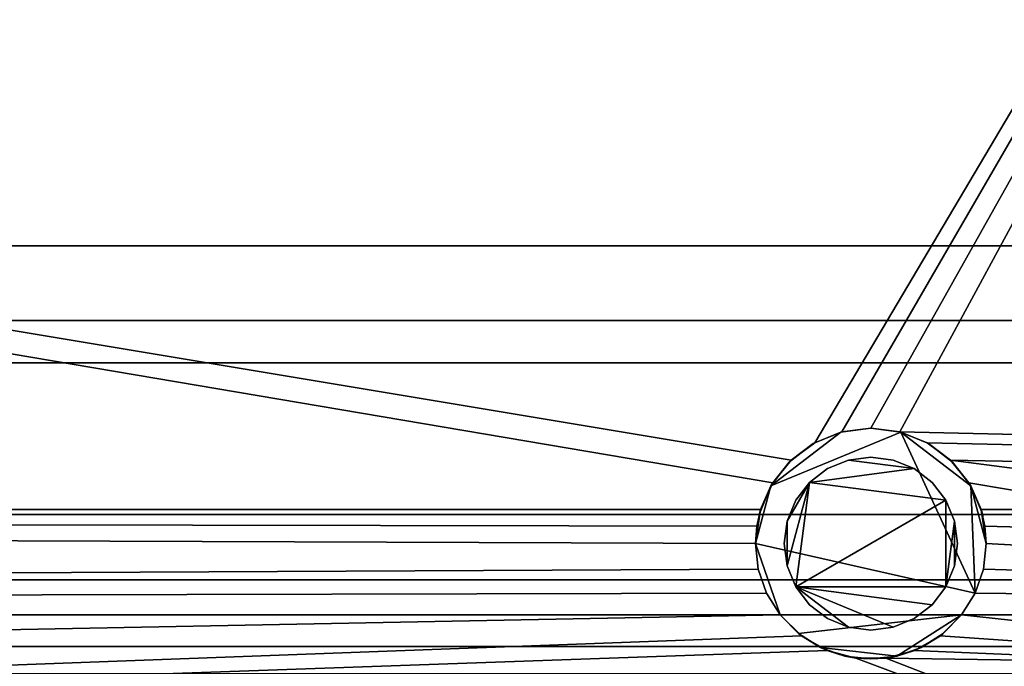
# Model space of a CAD drawing. Units: inches. Extents: x -27420 to -23292, y -8241 to -7233.
# Drawn here: x -25944 to -25927, y -8161 to -8150 of the extents above; entities that cross this region are included whole.
import ezdxf

# ---------------------------------------------------------------- set-up
doc = ezdxf.new("R2010")
doc.units = ezdxf.units.IN
doc.header["$MEASUREMENT"] = 0

msp = doc.modelspace()

# ---------------------------------------------------------------- meshes
mesh = msp.add_polyface()
corners = [(-25914.491968, -8167.065893, 81.002724), (-25914.491968, -8128.504554, 81.002724), (-26094.491968, -8128.504554, 81.002724), (-26094.491968, -8167.065893, 81.002724)]
mesh.append_faces([[corners[k] for k in face] for face in [(0, 1, 2, 3)]])
mesh = msp.add_polyface()
corners = [(-25914.491968, -8163.05839, 5.139), (-26094.491968, -8163.05839, 5.139), (-26094.491968, -8128.504554, 5.139), (-25914.491968, -8128.504554, 5.139)]
mesh.append_faces([[corners[k] for k in face] for face in [(0, 1, 2, 3)]])
mesh = msp.add_polyface()
corners = [(-25914.491968, -8160.240191, 5.139), (-25914.491968, -8128.504554, 5.139), (-26094.491968, -8128.504554, 5.139), (-26094.491968, -8160.240191, 5.139)]
mesh.append_faces([[corners[k] for k in face] for face in [(0, 1, 2, 3)]])
mesh = msp.add_polyface()
corners = [(-25914.491968, -8130.284555, 2.948072), (-25914.491968, -8158.412054, 2.948072), (-25921.312601, -8158.412054, 2.948072), (-25921.537546, -8157.98759, 2.948072), (-25921.857214, -8157.629007, 2.948072), (-25922.253168, -8157.356995, 2.948072), (-25922.702555, -8157.187248, 2.948072), (-25923.179464, -8157.129555, 2.948072), (-25923.656374, -8157.187248, 2.948072), (-25924.105772, -8157.356995, 2.948072), (-25924.501726, -8157.629007, 2.948072), (-25924.821394, -8157.98759, 2.948072), (-25925.046339, -8158.412054, 2.948072), (-25927.581743, -8158.412054, 2.948072), (-25927.791926, -8157.951058, 2.948072), (-25928.111204, -8157.557667, 2.948072), (-25928.519083, -8157.257128, 2.948072), (-25928.989401, -8157.068727, 2.948072), (-25929.491968, -8157.004554, 2.948072), (-25929.994536, -8157.068727, 2.948072), (-25930.464853, -8157.257128, 2.948072), (-25930.872732, -8157.557667, 2.948072), (-25931.192011, -8157.951058, 2.948072), (-25931.402193, -8158.412054, 2.948072), (-26094.491968, -8158.412054, 2.948072), (-26094.491968, -8130.284555, 2.948072)]
mesh.append_faces([[corners[k] for k in face] for face in [(25, 22, 23, 24)]], dxfattribs={"vtx0": -1})
mesh.append_faces([[corners[k] for k in face] for face in [(19, 0, 18), (18, 0, 17)]], dxfattribs={"vtx0": -1, "vtx1": -1})
mesh.append_faces([[corners[k] for k in face] for face in [(1, 3, 4), (15, 10, 11), (1, 4, 5), (0, 6, 7), (21, 25, 0, 20), (0, 19, 20)]], dxfattribs={"vtx0": -1, "vtx2": -1})
mesh.append_faces([[corners[k] for k in face] for face in [(0, 7, 8, 17)]], dxfattribs={"vtx0": -1, "vtx2": -1, "vtx3": -1})
mesh.append_faces([[corners[k] for k in face] for face in [(13, 14, 12)]], dxfattribs={"vtx1": -1})
mesh.append_faces([[corners[k] for k in face] for face in [(21, 22, 25)]], dxfattribs={"vtx1": -1, "vtx2": -1})
mesh.append_faces([[corners[k] for k in face] for face in [(5, 6, 0, 1), (8, 9, 16, 17), (9, 10, 15, 16), (11, 12, 14, 15)]], dxfattribs={"vtx1": -1, "vtx3": -1})
mesh.append_faces([[corners[k] for k in face] for face in [(1, 2, 3)]], dxfattribs={"vtx2": -1})
mesh = msp.add_polyface()
corners = [(-25914.491968, -8167.065893, 79.036222), (-26094.491968, -8167.065893, 79.036222), (-26094.491968, -8130.604568, 79.036222), (-25914.491968, -8130.604568, 79.036222)]
mesh.append_faces([[corners[k] for k in face] for face in [(0, 1, 2, 3)]])
mesh = msp.add_polyface()
corners = [(-25914.491968, -8165.606457, 79.036222), (-25914.491968, -8130.604568, 79.036222), (-26094.491968, -8130.604568, 79.036222), (-26094.491968, -8165.606457, 79.036222)]
mesh.append_faces([[corners[k] for k in face] for face in [(0, 1, 2, 3)]])
mesh = msp.add_polyface()
corners = [(-25914.491968, -8159.632306, 69.54649), (-25914.491968, -8132.632308, 69.54649), (-26094.491968, -8132.632308, 69.54649), (-26094.491968, -8159.632306, 69.54649)]
mesh.append_faces([[corners[k] for k in face] for face in [(3, 0, 1, 2)]])
mesh = msp.add_polyface()
corners = [(-25914.491968, -8159.632306, 29.546488), (-25914.491968, -8132.632308, 29.546488), (-26094.491968, -8132.632308, 29.546488), (-26094.491968, -8159.632306, 29.546488)]
mesh.append_faces([[corners[k] for k in face] for face in [(3, 0, 1, 2)]])
mesh = msp.add_polyface()
corners = [(-25914.491968, -8159.632306, 39.562034), (-25914.491968, -8132.632308, 39.562034), (-26094.491968, -8132.632308, 39.562034), (-26094.491968, -8159.632306, 39.562034)]
mesh.append_faces([[corners[k] for k in face] for face in [(0, 1, 2, 3)]])
mesh = msp.add_polyface()
corners = [(-25914.491968, -8159.632306, 49.546486), (-25914.491968, -8132.632308, 49.546486), (-26094.491968, -8132.632308, 49.546486), (-26094.491968, -8159.632306, 49.546486)]
mesh.append_faces([[corners[k] for k in face] for face in [(3, 0, 1, 2)]])
mesh = msp.add_polyface()
corners = [(-25914.491968, -8159.632306, 59.562035), (-25914.491968, -8132.632308, 59.562035), (-26094.491968, -8132.632308, 59.562035), (-26094.491968, -8159.632306, 59.562035)]
mesh.append_faces([[corners[k] for k in face] for face in [(3, 0, 1, 2)]])
mesh = msp.add_polyface()
corners = [(-25914.491968, -8163.008557, 17.258885), (-25914.491968, -8132.632308, 17.805482), (-26094.491968, -8132.632308, 17.805482), (-26094.491968, -8163.008557, 17.258885)]
mesh.append_faces([[corners[k] for k in face] for face in [(0, 1, 2, 3)]])
mesh = msp.add_polyface()
corners = [(-25914.491968, -8161.25921, 78.036226), (-26094.491968, -8161.25921, 78.036226), (-26094.491968, -8132.632308, 78.036226), (-25914.491968, -8132.632308, 78.036226)]
mesh.append_faces([[corners[k] for k in face] for face in [(0, 1, 2, 3)]])
mesh = msp.add_polyface()
corners = [(-25914.491968, -8153.844949, 7.687663), (-25914.491968, -8136.109607, 8.443912), (-26094.491968, -8136.109607, 8.443912), (-26094.491968, -8153.844949, 7.687663)]
mesh.append_faces([[corners[k] for k in face] for face in [(0, 1, 2, 3)]])
mesh = msp.add_polyface()
corners = [(-25914.491968, -8153.844949, 7.687663), (-26094.491968, -8153.844949, 7.687663), (-26094.491968, -8136.109607, 8.443912), (-25914.491968, -8136.109607, 8.443912)]
mesh.append_faces([[corners[k] for k in face] for face in [(0, 1, 2, 3)]])
mesh = msp.add_polyface()
corners = [(-25914.491968, -8155.139945, 68.715002), (-26094.491968, -8155.139945, 68.715002), (-26094.491968, -8136.527438, 67.562685), (-25914.491968, -8136.527438, 67.562685)]
mesh.append_faces([[corners[k] for k in face] for face in [(0, 1, 2, 3)]])
mesh = msp.add_polyface()
corners = [(-25914.491968, -8155.139945, 28.715003), (-26094.491968, -8155.139945, 28.715003), (-26094.491968, -8136.527438, 27.562686), (-25914.491968, -8136.527438, 27.562686)]
mesh.append_faces([[corners[k] for k in face] for face in [(0, 1, 2, 3)]])
mesh = msp.add_polyface()
corners = [(-25914.491968, -8155.139945, 38.730549), (-26094.491968, -8155.139945, 38.730549), (-26094.491968, -8136.527438, 37.578232), (-25914.491968, -8136.527438, 37.578232)]
mesh.append_faces([[corners[k] for k in face] for face in [(0, 1, 2, 3)]])
mesh = msp.add_polyface()
corners = [(-25914.491968, -8155.139945, 48.715004), (-26094.491968, -8155.139945, 48.715004), (-26094.491968, -8136.527438, 47.562687), (-25914.491968, -8136.527438, 47.562687)]
mesh.append_faces([[corners[k] for k in face] for face in [(0, 1, 2, 3)]])
mesh = msp.add_polyface()
corners = [(-25914.491968, -8155.139945, 58.730547), (-26094.491968, -8155.139945, 58.730547), (-26094.491968, -8136.527438, 57.57823), (-25914.491968, -8136.527438, 57.57823)]
mesh.append_faces([[corners[k] for k in face] for face in [(0, 1, 2, 3)]])
mesh = msp.add_polyface()
corners = [(-25914.491968, -8155.869804, 6.21675), (-25914.491968, -8153.844949, 7.687663), (-26094.491968, -8153.844949, 7.687663), (-26094.491968, -8155.869804, 6.21675)]
mesh.append_faces([[corners[k] for k in face] for face in [(0, 1, 2, 3)]])
mesh = msp.add_polyface()
corners = [(-25914.491968, -8155.869804, 6.21675), (-26094.491968, -8155.869804, 6.21675), (-26094.491968, -8153.844949, 7.687663), (-25914.491968, -8153.844949, 7.687663)]
mesh.append_faces([[corners[k] for k in face] for face in [(0, 1, 2, 3)]])
mesh = msp.add_polyface()
corners = [(-25914.491968, -8159.632306, 69.015238), (-26094.491968, -8159.632306, 69.015238), (-26094.491968, -8155.139945, 69.015238), (-25914.491968, -8155.139945, 69.015238)]
mesh.append_faces([[corners[k] for k in face] for face in [(0, 1, 2, 3)]])
mesh = msp.add_polyface()
corners = [(-25914.491968, -8155.139945, 69.015238), (-26094.491968, -8155.139945, 69.015238), (-26094.491968, -8155.139945, 68.715002), (-25914.491968, -8155.139945, 68.715002)]
mesh.append_faces([[corners[k] for k in face] for face in [(0, 1, 2, 3)]])
mesh = msp.add_polyface()
corners = [(-25914.491968, -8159.632306, 29.015239), (-26094.491968, -8159.632306, 29.015239), (-26094.491968, -8155.139945, 29.015239), (-25914.491968, -8155.139945, 29.015239)]
mesh.append_faces([[corners[k] for k in face] for face in [(0, 1, 2, 3)]])
mesh = msp.add_polyface()
corners = [(-25914.491968, -8155.139945, 29.015239), (-26094.491968, -8155.139945, 29.015239), (-26094.491968, -8155.139945, 28.715003), (-25914.491968, -8155.139945, 28.715003)]
mesh.append_faces([[corners[k] for k in face] for face in [(0, 1, 2, 3)]])
mesh = msp.add_polyface()
corners = [(-25914.491968, -8159.632306, 39.030782), (-26094.491968, -8159.632306, 39.030782), (-26094.491968, -8155.139945, 39.030782), (-25914.491968, -8155.139945, 39.030782)]
mesh.append_faces([[corners[k] for k in face] for face in [(0, 1, 2, 3)]])
mesh = msp.add_polyface()
corners = [(-25914.491968, -8155.139945, 39.030782), (-26094.491968, -8155.139945, 39.030782), (-26094.491968, -8155.139945, 38.730549), (-25914.491968, -8155.139945, 38.730549)]
mesh.append_faces([[corners[k] for k in face] for face in [(0, 1, 2, 3)]])
mesh = msp.add_polyface()
corners = [(-25914.491968, -8159.632306, 49.01524), (-26094.491968, -8159.632306, 49.01524), (-26094.491968, -8155.139945, 49.01524), (-25914.491968, -8155.139945, 49.01524)]
mesh.append_faces([[corners[k] for k in face] for face in [(0, 1, 2, 3)]])
mesh = msp.add_polyface()
corners = [(-25914.491968, -8155.139945, 49.01524), (-26094.491968, -8155.139945, 49.01524), (-26094.491968, -8155.139945, 48.715004), (-25914.491968, -8155.139945, 48.715004)]
mesh.append_faces([[corners[k] for k in face] for face in [(0, 1, 2, 3)]])
mesh = msp.add_polyface()
corners = [(-25914.491968, -8159.632306, 59.030783), (-26094.491968, -8159.632306, 59.030783), (-26094.491968, -8155.139945, 59.030783), (-25914.491968, -8155.139945, 59.030783)]
mesh.append_faces([[corners[k] for k in face] for face in [(0, 1, 2, 3)]])
mesh = msp.add_polyface()
corners = [(-25914.491968, -8155.139945, 59.030783), (-26094.491968, -8155.139945, 59.030783), (-26094.491968, -8155.139945, 58.730547), (-25914.491968, -8155.139945, 58.730547)]
mesh.append_faces([[corners[k] for k in face] for face in [(0, 1, 2, 3)]])
mesh = msp.add_polyface()
corners = [(-25914.491968, -8158.499338, 6.21675), (-25914.491968, -8155.869804, 6.21675), (-26094.491968, -8155.869804, 6.21675), (-26094.491968, -8158.499338, 6.21675)]
mesh.append_faces([[corners[k] for k in face] for face in [(0, 1, 2, 3)]])
mesh = msp.add_polyface()
corners = [(-25914.491968, -8158.499338, 6.21675), (-26094.491968, -8158.499338, 6.21675), (-26094.491968, -8155.869804, 6.21675), (-25914.491968, -8155.869804, 6.21675)]
mesh.append_faces([[corners[k] for k in face] for face in [(0, 1, 2, 3)]])
mesh = msp.add_polyface()
corners = [(-25931.491972, -8159.004555, 5), (-25931.423823, -8158.486916, 5), (-25931.22402, -8158.004556, 5), (-25930.906183, -8157.59034, 5), (-25930.491964, -8157.272503, 5), (-25930.009607, -8157.072704, 5), (-25929.491968, -8157.004554, 5), (-25928.974329, -8157.072704, 5), (-25928.491972, -8157.272503, 5), (-25928.077753, -8157.59034, 5), (-25927.759916, -8158.004556, 5), (-25927.560114, -8158.486916, 5), (-25927.491964, -8159.004555, 5), (-25927.54114, -8159.445304, 5), (-25927.685953, -8159.863809, 5), (-25927.919321, -8160.240191, 5), (-25931.064615, -8160.240191, 5), (-25931.297892, -8159.863998, 5), (-25931.442808, -8159.44527, 5)]
mesh.append_faces([[corners[k] for k in face] for face in [(7, 10, 14)]], dxfattribs={"vtx0": -1, "vtx1": -1, "vtx2": -1})
mesh.append_faces([[corners[k] for k in face] for face in [(14, 0, 2, 7)]], dxfattribs={"vtx0": -1, "vtx1": -1, "vtx2": -1, "vtx3": -1})
mesh.append_faces([[corners[k] for k in face] for face in [(9, 10, 7, 8), (1, 2, 0)]], dxfattribs={"vtx1": -1})
mesh.append_faces([[corners[k] for k in face] for face in [(6, 7, 2, 5)]], dxfattribs={"vtx1": -1, "vtx2": -1})
mesh.append_faces([[corners[k] for k in face] for face in [(10, 11, 12)]], dxfattribs={"vtx2": -1})
mesh.append_faces([[corners[k] for k in face] for face in [(12, 13, 14, 10), (14, 15, 16, 0)]], dxfattribs={"vtx2": -1, "vtx3": -1})
mesh.append_faces([[corners[k] for k in face] for face in [(16, 17, 18, 0), (2, 3, 4, 5)]], dxfattribs={"vtx3": -1})
mesh = msp.add_polyface()
corners = [(-25927.491964, -8159.004555, 5), (-25927.560114, -8158.486916, 5), (-25927.759916, -8158.004556, 5), (-25928.077753, -8157.59034, 5), (-25928.491972, -8157.272503, 5), (-25928.974329, -8157.072704, 5), (-25929.491968, -8157.004554, 5), (-25930.009607, -8157.072704, 5), (-25930.491964, -8157.272503, 5), (-25930.906183, -8157.59034, 5), (-25931.22402, -8158.004556, 5), (-25931.423823, -8158.486916, 5), (-25931.491972, -8159.004555, 5), (-25931.491972, -8159.004555), (-25931.469393, -8158.704923), (-25931.402193, -8158.412054), (-25931.402193, -8158.412054, 2.948072), (-25931.192011, -8157.951058, 2.948072), (-25930.872732, -8157.557667, 2.948072), (-25930.464853, -8157.257128, 2.948072), (-25929.994536, -8157.068727, 2.948072), (-25929.491968, -8157.004554, 2.948072), (-25928.989401, -8157.068727, 2.948072), (-25928.519083, -8157.257128, 2.948072), (-25928.111204, -8157.557667, 2.948072), (-25927.791926, -8157.951058, 2.948072), (-25927.581743, -8158.412054, 2.948072), (-25927.581743, -8158.412054), (-25927.514544, -8158.704923), (-25927.491964, -8159.004555)]
mesh.append_faces([[corners[k] for k in face] for face in [(3, 25, 2), (2, 26, 1), (6, 22, 5), (5, 23, 4), (23, 5, 22), (8, 19, 7), (11, 16, 10), (21, 6, 20)]], dxfattribs={"vtx0": -1, "vtx1": -1})
mesh.append_faces([[corners[k] for k in face] for face in [(26, 28, 0), (12, 14, 16)]], dxfattribs={"vtx0": -1, "vtx1": -1, "vtx2": -1})
mesh.append_faces([[corners[k] for k in face] for face in [(2, 25, 26), (26, 0, 1), (6, 21, 22), (24, 3, 4), (8, 18, 19), (7, 19, 20), (9, 17, 18), (18, 8, 9), (20, 6, 7), (17, 9, 10), (16, 11, 12), (10, 16, 17)]], dxfattribs={"vtx0": -1, "vtx2": -1})
mesh.append_faces([[corners[k] for k in face] for face in [(27, 28, 26)]], dxfattribs={"vtx1": -1})
mesh.append_faces([[corners[k] for k in face] for face in [(24, 25, 3), (23, 24, 4)]], dxfattribs={"vtx1": -1, "vtx2": -1})
mesh.append_faces([[corners[k] for k in face] for face in [(28, 29, 0), (14, 15, 16), (12, 13, 14)]], dxfattribs={"vtx2": -1})
mesh = msp.add_polyface()
corners = [(-25930.991968, -8159.004555, 5), (-25930.940859, -8159.392784, 5), (-25930.79101, -8159.754555, 5), (-25930.55263, -8160.065214, 5), (-25930.241968, -8160.303594, 5), (-25929.880198, -8160.453443, 5), (-25929.491968, -8160.504555, 5), (-25929.103739, -8160.453443, 5), (-25928.741968, -8160.303594, 5), (-25928.431307, -8160.065214, 5), (-25928.192927, -8159.754555, 5), (-25928.043078, -8159.392784, 5), (-25927.991968, -8159.004555, 5), (-25928.043078, -8158.616326, 5), (-25928.192927, -8158.254555, 5), (-25928.431307, -8157.943894, 5), (-25928.741968, -8157.705516, 5), (-25929.103739, -8157.555667, 5), (-25929.491968, -8157.504555, 5), (-25929.880198, -8157.555667, 5), (-25930.241968, -8157.705516, 5), (-25930.55263, -8157.943894, 5), (-25930.79101, -8158.254555, 5), (-25930.940859, -8158.616326, 5)]
mesh.append_faces([[corners[k] for k in face] for face in [(13, 10, 11, 12), (23, 21, 22)]], dxfattribs={"vtx0": -1})
mesh.append_faces([[corners[k] for k in face] for face in [(10, 13, 14)]], dxfattribs={"vtx0": -1, "vtx2": -1})
mesh.append_faces([[corners[k] for k in face] for face in [(2, 9, 10, 14), (21, 1, 2, 14)]], dxfattribs={"vtx0": -1, "vtx2": -1, "vtx3": -1})
mesh.append_faces([[corners[k] for k in face] for face in [(4, 5, 2, 3)]], dxfattribs={"vtx1": -1})
mesh.append_faces([[corners[k] for k in face] for face in [(7, 8, 9, 2), (5, 6, 7, 2), (14, 15, 16, 21), (23, 0, 1, 21), (19, 20, 21, 16)]], dxfattribs={"vtx2": -1, "vtx3": -1})
mesh.append_faces([[corners[k] for k in face] for face in [(16, 17, 18, 19)]], dxfattribs={"vtx3": -1})
mesh = msp.add_polyface()
corners = [(-25930.991968, -8159.004555, 2.412073), (-25930.940859, -8158.616326, 2.412073), (-25930.79101, -8158.254555, 2.412073), (-25930.55263, -8157.943894, 2.412073), (-25930.241968, -8157.705516, 2.412073), (-25929.880198, -8157.555667, 2.412073), (-25929.491968, -8157.504555, 2.412073), (-25929.103739, -8157.555667, 2.412073), (-25928.741968, -8157.705516, 2.412073), (-25928.431307, -8157.943894, 2.412073), (-25928.192927, -8158.254555, 2.412073), (-25928.043078, -8158.616326, 2.412073), (-25927.991968, -8159.004555, 2.412073), (-25928.043078, -8159.392784, 2.412073), (-25928.192927, -8159.754555, 2.412073), (-25928.431307, -8160.065214, 2.412073), (-25928.741968, -8160.303594, 2.412073), (-25929.103739, -8160.453443, 2.412073), (-25929.491968, -8160.504555, 2.412073), (-25929.880198, -8160.453443, 2.412073), (-25930.241968, -8160.303594, 2.412073), (-25930.55263, -8160.065214, 2.412073), (-25930.79101, -8159.754555, 2.412073), (-25930.940859, -8159.392784, 2.412073)]
mesh.append_faces([[corners[k] for k in face] for face in [(10, 3, 8, 9), (23, 3, 22), (19, 22, 17, 18)]], dxfattribs={"vtx0": -1, "vtx1": -1})
mesh.append_faces([[corners[k] for k in face] for face in [(22, 3, 10, 14)]], dxfattribs={"vtx0": -1, "vtx1": -1, "vtx2": -1, "vtx3": -1})
mesh.append_faces([[corners[k] for k in face] for face in [(14, 10, 11, 13)]], dxfattribs={"vtx0": -1, "vtx2": -1})
mesh.append_faces([[corners[k] for k in face] for face in [(0, 1, 23), (12, 13, 11)]], dxfattribs={"vtx1": -1})
mesh.append_faces([[corners[k] for k in face] for face in [(14, 15, 22)]], dxfattribs={"vtx1": -1, "vtx2": -1})
mesh.append_faces([[corners[k] for k in face] for face in [(6, 7, 8, 5), (20, 21, 22, 19)]], dxfattribs={"vtx2": -1})
mesh.append_faces([[corners[k] for k in face] for face in [(3, 4, 5, 8), (1, 2, 3, 23), (15, 16, 17, 22)]], dxfattribs={"vtx2": -1, "vtx3": -1})
mesh = msp.add_polyface()
corners = [(-25930.991968, -8159.004555, 5), (-25930.940859, -8158.616326, 5), (-25930.79101, -8158.254555, 5), (-25930.55263, -8157.943894, 5), (-25930.241968, -8157.705516, 5), (-25929.880198, -8157.555667, 5), (-25929.491968, -8157.504555, 5), (-25929.103739, -8157.555667, 5), (-25928.741968, -8157.705516, 5), (-25928.431307, -8157.943894, 5), (-25928.192927, -8158.254555, 5), (-25928.043078, -8158.616326, 5), (-25927.991968, -8159.004555, 5), (-25927.991968, -8159.004555, 2.412073), (-25928.043078, -8158.616326, 2.412073), (-25928.192927, -8158.254555, 2.412073), (-25928.431307, -8157.943894, 2.412073), (-25928.741968, -8157.705516, 2.412073), (-25929.103739, -8157.555667, 2.412073), (-25929.491968, -8157.504555, 2.412073), (-25929.880198, -8157.555667, 2.412073), (-25930.241968, -8157.705516, 2.412073), (-25930.55263, -8157.943894, 2.412073), (-25930.79101, -8158.254555, 2.412073), (-25930.940859, -8158.616326, 2.412073), (-25930.991968, -8159.004555, 2.412073)]
mesh.append_faces([[corners[k] for k in face] for face in [(1, 24, 25, 0)]], dxfattribs={"vtx0": -1})
mesh.append_faces([[corners[k] for k in face] for face in [(8, 17, 18, 7), (7, 18, 19, 6), (5, 20, 21, 4), (4, 21, 22, 3), (2, 23, 24, 1), (3, 22, 23, 2), (20, 5, 6, 19)]], dxfattribs={"vtx0": -1, "vtx2": -1})
mesh.append_faces([[corners[k] for k in face] for face in [(13, 14, 11, 12)]], dxfattribs={"vtx1": -1})
mesh.append_faces([[corners[k] for k in face] for face in [(14, 15, 10, 11), (8, 9, 16, 17), (9, 10, 15, 16)]], dxfattribs={"vtx1": -1, "vtx3": -1})
mesh = msp.add_polyface()
corners = [(-25914.491968, -8158.412054), (-25914.491968, -8160.240191), (-25921.516192, -8160.240191), (-25921.331553, -8159.894548), (-25921.217856, -8159.519536), (-25921.179472, -8159.129556), (-25921.213038, -8158.764681), (-25921.312601, -8158.412054), (-26094.491968, -8160.240191), (-26094.491968, -8158.412054), (-25931.402193, -8158.412054), (-25931.469393, -8158.704923), (-25931.491972, -8159.004555), (-25931.442888, -8159.444895), (-25931.298075, -8159.863623), (-25931.064615, -8160.240191), (-25927.919321, -8160.240191), (-25927.685862, -8159.863623), (-25927.541048, -8159.444895), (-25927.491964, -8159.004555), (-25927.514544, -8158.704923), (-25927.581743, -8158.412054), (-25925.046339, -8158.412054), (-25925.145903, -8158.764681), (-25925.179468, -8159.129556), (-25925.141073, -8159.519536), (-25925.027376, -8159.894548), (-25924.842749, -8160.240191)]
mesh.append_faces([[corners[k] for k in face] for face in [(0, 6, 7), (11, 9, 10), (17, 26, 27, 16)]], dxfattribs={"vtx0": -1})
mesh.append_faces([[corners[k] for k in face] for face in [(6, 0, 5), (14, 8, 13)]], dxfattribs={"vtx0": -1, "vtx1": -1})
mesh.append_faces([[corners[k] for k in face] for face in [(5, 0, 1, 4), (9, 11, 12)]], dxfattribs={"vtx0": -1, "vtx2": -1})
mesh.append_faces([[corners[k] for k in face] for face in [(2, 3, 1)]], dxfattribs={"vtx1": -1})
mesh.append_faces([[corners[k] for k in face] for face in [(3, 4, 1)]], dxfattribs={"vtx1": -1, "vtx2": -1})
mesh.append_faces([[corners[k] for k in face] for face in [(8, 9, 12, 13), (25, 26, 17, 18), (23, 24, 19, 20), (24, 25, 18, 19)]], dxfattribs={"vtx1": -1, "vtx3": -1})
mesh.append_faces([[corners[k] for k in face] for face in [(14, 15, 8), (21, 22, 23, 20)]], dxfattribs={"vtx2": -1})
mesh = msp.add_polyface()
corners = [(-25914.491968, -8158.412054, 2.948072), (-25914.491968, -8158.412054), (-25921.312601, -8158.412054), (-25921.312601, -8158.412054, 2.948072), (-26094.491968, -8158.412054), (-26094.491968, -8158.412054, 2.948072), (-25931.402193, -8158.412054, 2.948072), (-25931.402193, -8158.412054), (-25927.581743, -8158.412054), (-25927.581743, -8158.412054, 2.948072), (-25925.046339, -8158.412054, 2.948072), (-25925.046339, -8158.412054)]
mesh.append_faces([[corners[k] for k in face] for face in [(0, 1, 2, 3), (5, 6, 7, 4), (10, 11, 8, 9)]])
mesh = msp.add_polyface()
corners = [(-25914.491968, -8160.788157, 7.481655), (-25914.491968, -8158.499338, 6.21675), (-26094.491968, -8158.499338, 6.21675), (-26094.491968, -8160.788157, 7.481655)]
mesh.append_faces([[corners[k] for k in face] for face in [(3, 0, 1, 2)]])
mesh = msp.add_polyface()
corners = [(-25914.491968, -8160.788157, 7.481655), (-26094.491968, -8160.788157, 7.481655), (-26094.491968, -8158.499338, 6.21675), (-25914.491968, -8158.499338, 6.21675)]
mesh.append_faces([[corners[k] for k in face] for face in [(0, 1, 2, 3)]])
mesh = msp.add_polyface()
corners = [(-25927.491964, -8159.004555, 5), (-25927.491964, -8159.004555), (-25927.541048, -8159.444895), (-25927.685862, -8159.863623), (-25927.919321, -8160.240191), (-25927.919321, -8160.240191, 5), (-25927.685953, -8159.863809, 5), (-25927.54114, -8159.445304, 5), (-25931.491972, -8159.004555), (-25931.491972, -8159.004555, 5), (-25931.442808, -8159.44527, 5), (-25931.297892, -8159.863998, 5), (-25931.064615, -8160.240191, 5), (-25931.064615, -8160.240191), (-25931.298075, -8159.863623), (-25931.442888, -8159.444895)]
mesh.append_faces([[corners[k] for k in face] for face in [(9, 15, 8), (13, 11, 12)]], dxfattribs={"vtx0": -1})
mesh.append_faces([[corners[k] for k in face] for face in [(3, 7, 2)]], dxfattribs={"vtx0": -1, "vtx1": -1})
mesh.append_faces([[corners[k] for k in face] for face in [(6, 3, 4), (2, 7, 0), (15, 9, 10), (10, 14, 15), (11, 13, 14)]], dxfattribs={"vtx0": -1, "vtx2": -1})
mesh.append_faces([[corners[k] for k in face] for face in [(6, 7, 3), (10, 11, 14)]], dxfattribs={"vtx1": -1, "vtx2": -1})
mesh.append_faces([[corners[k] for k in face] for face in [(4, 5, 6), (0, 1, 2)]], dxfattribs={"vtx2": -1})
mesh = msp.add_polyface()
corners = [(-25927.991968, -8159.004555, 5), (-25928.043078, -8159.392784, 5), (-25928.192927, -8159.754555, 5), (-25928.431307, -8160.065214, 5), (-25928.741968, -8160.303594, 5), (-25929.103739, -8160.453443, 5), (-25929.491968, -8160.504555, 5), (-25929.880198, -8160.453443, 5), (-25930.241968, -8160.303594, 5), (-25930.55263, -8160.065214, 5), (-25930.79101, -8159.754555, 5), (-25930.940859, -8159.392784, 5), (-25930.991968, -8159.004555, 5), (-25930.991968, -8159.004555, 2.412073), (-25930.940859, -8159.392784, 2.412073), (-25930.79101, -8159.754555, 2.412073), (-25930.55263, -8160.065214, 2.412073), (-25930.241968, -8160.303594, 2.412073), (-25929.880198, -8160.453443, 2.412073), (-25929.491968, -8160.504555, 2.412073), (-25929.103739, -8160.453443, 2.412073), (-25928.741968, -8160.303594, 2.412073), (-25928.431307, -8160.065214, 2.412073), (-25928.192927, -8159.754555, 2.412073), (-25928.043078, -8159.392784, 2.412073), (-25927.991968, -8159.004555, 2.412073)]
mesh.append_faces([[corners[k] for k in face] for face in [(1, 24, 25, 0)]], dxfattribs={"vtx0": -1})
mesh.append_faces([[corners[k] for k in face] for face in [(11, 14, 15, 10), (10, 15, 16, 9), (8, 17, 18, 7), (9, 16, 17, 8), (7, 18, 19, 6), (5, 20, 21, 4), (4, 21, 22, 3), (2, 23, 24, 1), (3, 22, 23, 2), (20, 5, 6, 19)]], dxfattribs={"vtx0": -1, "vtx2": -1})
mesh.append_faces([[corners[k] for k in face] for face in [(12, 13, 14, 11)]], dxfattribs={"vtx2": -1})
mesh = msp.add_polyface()
corners = [(-25914.491968, -8159.632306, 69.54649), (-26094.491968, -8159.632306, 69.54649), (-26094.491968, -8159.632306, 69.015238), (-25914.491968, -8159.632306, 69.015238)]
mesh.append_faces([[corners[k] for k in face] for face in [(0, 1, 2, 3)]])
mesh = msp.add_polyface()
corners = [(-25914.491968, -8159.632306, 29.546488), (-26094.491968, -8159.632306, 29.546488), (-26094.491968, -8159.632306, 29.015239), (-25914.491968, -8159.632306, 29.015239)]
mesh.append_faces([[corners[k] for k in face] for face in [(0, 1, 2, 3)]])
mesh = msp.add_polyface()
corners = [(-25914.491968, -8159.632306, 39.562034), (-26094.491968, -8159.632306, 39.562034), (-26094.491968, -8159.632306, 39.030782), (-25914.491968, -8159.632306, 39.030782)]
mesh.append_faces([[corners[k] for k in face] for face in [(0, 1, 2, 3)]])
mesh = msp.add_polyface()
corners = [(-25914.491968, -8159.632306, 49.546486), (-26094.491968, -8159.632306, 49.546486), (-26094.491968, -8159.632306, 49.01524), (-25914.491968, -8159.632306, 49.01524)]
mesh.append_faces([[corners[k] for k in face] for face in [(0, 1, 2, 3)]])
mesh = msp.add_polyface()
corners = [(-25914.491968, -8159.632306, 59.562035), (-26094.491968, -8159.632306, 59.562035), (-26094.491968, -8159.632306, 59.030783), (-25914.491968, -8159.632306, 59.030783)]
mesh.append_faces([[corners[k] for k in face] for face in [(0, 1, 2, 3)]])
mesh = msp.add_polyface()
corners = [(-25914.491968, -8160.240191), (-25914.491968, -8166.721569), (-26094.491968, -8166.721569), (-26094.491968, -8160.240191), (-25931.064615, -8160.240191), (-25930.696459, -8160.60118), (-25930.248251, -8160.856052), (-25929.749769, -8160.987871), (-25929.234167, -8160.987871), (-25928.735685, -8160.856052), (-25928.287478, -8160.60118), (-25927.919321, -8160.240191), (-25924.842749, -8160.240191), (-25924.522921, -8160.611151), (-25924.122526, -8160.893254), (-25923.665575, -8161.069581), (-25923.179464, -8161.129554), (-25922.693365, -8161.069581), (-25922.236403, -8160.893254), (-25921.836008, -8160.611151), (-25921.516192, -8160.240191), (-26076.133092, -8165.989176), (-26076.133092, -8163.039107), (-26084.821063, -8163.039107), (-26084.821063, -8165.989176)]
mesh.append_faces([[corners[k] for k in face] for face in [(13, 11, 12)]], dxfattribs={"vtx0": -1})
mesh.append_faces([[corners[k] for k in face] for face in [(17, 1, 16), (6, 21, 5)]], dxfattribs={"vtx0": -1, "vtx1": -1})
mesh.append_faces([[corners[k] for k in face] for face in [(1, 17, 18), (1, 18, 19), (2, 24, 21, 1)]], dxfattribs={"vtx0": -1, "vtx2": -1})
mesh.append_faces([[corners[k] for k in face] for face in [(7, 8, 1), (8, 9, 15)]], dxfattribs={"vtx1": -1, "vtx2": -1})
mesh.append_faces([[corners[k] for k in face] for face in [(15, 16, 1, 8), (6, 7, 1, 21)]], dxfattribs={"vtx1": -1, "vtx2": -1, "vtx3": -1})
mesh.append_faces([[corners[k] for k in face] for face in [(13, 14, 10, 11), (14, 15, 9, 10), (21, 22, 4, 5), (23, 24, 2, 3), (22, 23, 3, 4)]], dxfattribs={"vtx1": -1, "vtx3": -1})
mesh.append_faces([[corners[k] for k in face] for face in [(20, 0, 1, 19)]], dxfattribs={"vtx2": -1})
mesh = msp.add_polyface()
corners = [(-25914.491968, -8160.240191, 5.139), (-25914.491968, -8160.240191), (-25921.516192, -8160.240191), (-25921.516192, -8160.240191, 5), (-25924.842749, -8160.240191, 5), (-25924.842749, -8160.240191), (-25927.919321, -8160.240191), (-25927.919321, -8160.240191, 5), (-25931.064615, -8160.240191, 5), (-25931.064615, -8160.240191), (-26094.491968, -8160.240191), (-26094.491968, -8160.240191, 5.139)]
mesh.append_faces([[corners[k] for k in face] for face in [(8, 11, 0, 7)]], dxfattribs={"vtx0": -1, "vtx2": -1})
mesh.append_faces([[corners[k] for k in face] for face in [(0, 3, 4, 7)]], dxfattribs={"vtx0": -1, "vtx2": -1, "vtx3": -1})
mesh.append_faces([[corners[k] for k in face] for face in [(1, 2, 3, 0)]], dxfattribs={"vtx2": -1})
mesh.append_faces([[corners[k] for k in face] for face in [(4, 5, 6, 7), (8, 9, 10, 11)]], dxfattribs={"vtx3": -1})
mesh = msp.add_polyface()
corners = [(-25914.491968, -8163.121905, 5.139), (-25914.491968, -8160.240191, 5.139), (-26094.491968, -8160.240191, 5.139), (-26094.491968, -8163.121905, 5.139)]
mesh.append_faces([[corners[k] for k in face] for face in [(3, 0, 1, 2)]])
mesh = msp.add_polyface()
corners = [(-25914.491968, -8160.240191), (-25914.491968, -8160.240191, 5.139), (-26094.491968, -8160.240191, 5.139), (-26094.491968, -8160.240191), (-25931.064615, -8160.240191), (-25931.064615, -8160.240191, 5), (-25927.919321, -8160.240191, 5), (-25927.919321, -8160.240191), (-25924.842749, -8160.240191), (-25924.842749, -8160.240191, 5), (-25921.516192, -8160.240191, 5), (-25921.516192, -8160.240191)]
mesh.append_faces([[corners[k] for k in face] for face in [(5, 2, 3, 4)]], dxfattribs={"vtx0": -1})
mesh.append_faces([[corners[k] for k in face] for face in [(1, 5, 6), (5, 1, 2)]], dxfattribs={"vtx0": -1, "vtx2": -1})
mesh.append_faces([[corners[k] for k in face] for face in [(0, 1, 10, 11)]], dxfattribs={"vtx1": -1})
mesh.append_faces([[corners[k] for k in face] for face in [(9, 10, 1, 6)]], dxfattribs={"vtx1": -1, "vtx2": -1, "vtx3": -1})
mesh.append_faces([[corners[k] for k in face] for face in [(7, 8, 9, 6)]], dxfattribs={"vtx2": -1})
mesh = msp.add_polyface()
corners = [(-25927.919321, -8160.240191, 5), (-25928.236643, -8160.561529, 5), (-25928.6178, -8160.803395, 5), (-25929.043463, -8160.953618, 5), (-25929.491934, -8161.004556, 5), (-25929.940382, -8160.953638, 5), (-25930.365999, -8160.80346, 5), (-25930.747133, -8160.561658, 5), (-25931.064615, -8160.240191, 5)]
mesh.append_faces([[corners[k] for k in face] for face in [(3, 0, 1, 2)]], dxfattribs={"vtx0": -1})
mesh.append_faces([[corners[k] for k in face] for face in [(3, 6, 7, 0)]], dxfattribs={"vtx0": -1, "vtx2": -1, "vtx3": -1})
mesh.append_faces([[corners[k] for k in face] for face in [(8, 0, 7)]], dxfattribs={"vtx1": -1})
mesh.append_faces([[corners[k] for k in face] for face in [(3, 4, 5, 6)]], dxfattribs={"vtx3": -1})
mesh = msp.add_polyface()
corners = [(-25931.064615, -8160.240191, 5), (-25930.747133, -8160.561658, 5), (-25930.365999, -8160.80346, 5), (-25929.940382, -8160.953638, 5), (-25929.491934, -8161.004556, 5), (-25929.043463, -8160.953618, 5), (-25928.6178, -8160.803395, 5), (-25928.236643, -8160.561529, 5), (-25927.919321, -8160.240191, 5), (-25927.919321, -8160.240191), (-25928.287478, -8160.60118), (-25928.735685, -8160.856052), (-25929.234167, -8160.987871), (-25929.749769, -8160.987871), (-25930.248251, -8160.856052), (-25930.696459, -8160.60118), (-25931.064615, -8160.240191)]
mesh.append_faces([[corners[k] for k in face] for face in [(1, 16, 0)]], dxfattribs={"vtx0": -1})
mesh.append_faces([[corners[k] for k in face] for face in [(2, 15, 1), (5, 12, 4), (13, 4, 12)]], dxfattribs={"vtx0": -1, "vtx1": -1})
mesh.append_faces([[corners[k] for k in face] for face in [(11, 5, 6)]], dxfattribs={"vtx0": -1, "vtx2": -1})
mesh.append_faces([[corners[k] for k in face] for face in [(15, 16, 1), (14, 15, 2), (13, 14, 3), (2, 3, 14), (3, 4, 13), (11, 12, 5), (10, 11, 6), (9, 10, 7), (6, 7, 10)]], dxfattribs={"vtx1": -1, "vtx2": -1})
mesh.append_faces([[corners[k] for k in face] for face in [(7, 8, 9)]], dxfattribs={"vtx2": -1})
mesh = msp.add_polyface()
corners = [(-25914.491968, -8166.940895, 13.36415), (-25914.491968, -8166.773754, 12.022086), (-25914.491968, -8166.307614, 10.752523), (-25914.491968, -8165.566597, 9.621165), (-25914.491968, -8164.58906, 8.686559), (-25914.491968, -8163.425579, 7.997073), (-25914.491968, -8162.136374, 7.588388), (-25914.491968, -8160.788157, 7.481655), (-26094.491968, -8160.788157, 7.481655), (-26094.491968, -8162.136374, 7.588388), (-26094.491968, -8163.425579, 7.997073), (-26094.491968, -8164.58906, 8.686559), (-26094.491968, -8165.566597, 9.621165), (-26094.491968, -8166.307614, 10.752523), (-26094.491968, -8166.773754, 12.022086), (-26094.491968, -8166.940895, 13.36415)]
mesh.append_faces([[corners[k] for k in face] for face in [(9, 6, 7, 8)]], dxfattribs={"vtx0": -1})
mesh.append_faces([[corners[k] for k in face] for face in [(10, 5, 6, 9), (11, 4, 5, 10), (4, 11, 12, 3), (13, 2, 3, 12), (14, 1, 2, 13)]], dxfattribs={"vtx0": -1, "vtx2": -1})
mesh.append_faces([[corners[k] for k in face] for face in [(15, 0, 1, 14)]], dxfattribs={"vtx2": -1})
mesh = msp.add_polyface()
corners = [(-25914.491968, -8160.788157, 7.481655), (-25914.491968, -8162.136374, 7.588388), (-25914.491968, -8163.425579, 7.997073), (-25914.491968, -8164.58906, 8.686559), (-25914.491968, -8165.566597, 9.621165), (-25914.491968, -8166.307614, 10.752523), (-25914.491968, -8166.773754, 12.022086), (-25914.491968, -8166.940895, 13.36415), (-26094.491968, -8166.940895, 13.36415), (-26094.491968, -8166.773754, 12.022086), (-26094.491968, -8166.307614, 10.752523), (-26094.491968, -8165.566597, 9.621165), (-26094.491968, -8164.58906, 8.686559), (-26094.491968, -8163.425579, 7.997073), (-26094.491968, -8162.136374, 7.588388), (-26094.491968, -8160.788157, 7.481655)]
mesh.append_faces([[corners[k] for k in face] for face in [(1, 14, 15, 0)]], dxfattribs={"vtx0": -1})
mesh.append_faces([[corners[k] for k in face] for face in [(6, 9, 10, 5), (5, 10, 11, 4), (4, 11, 12, 3), (3, 12, 13, 2), (2, 13, 14, 1)]], dxfattribs={"vtx0": -1, "vtx2": -1})
mesh.append_faces([[corners[k] for k in face] for face in [(7, 8, 9, 6)]], dxfattribs={"vtx2": -1})

doc.saveas('drawing.dxf')
